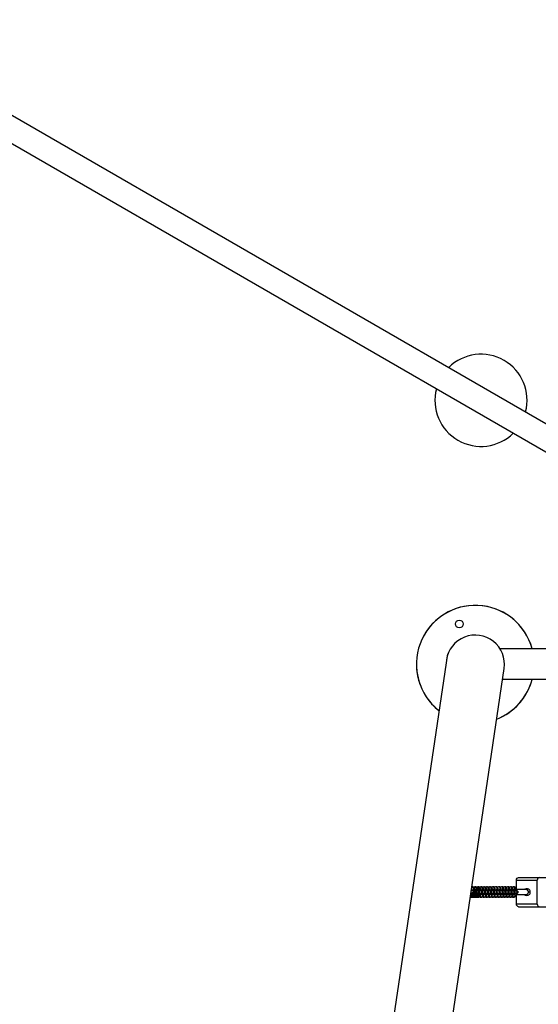
# Model space of a CAD drawing. Units: millimetres. Extents: x 184866 to 214583, y 137 to 19931.
# Drawn here: x 199819 to 200832, y 8531 to 10455 of the extents above; entities that cross this region are included whole.
import ezdxf

# ---------------------------------------------------------------- set-up
doc = ezdxf.new("R2010")
doc.units = ezdxf.units.MM
doc.layers.add('DEFAULT', color=7, linetype='Continuous')
doc.layers.add('DiKom', color=7, linetype='Continuous')

# ---------------------------------------------------------------- blocks, each defined once
blk = doc.blocks.new('RP-19401')
at = {"layer": 'DiKom', "color": 7, "linetype": 'ByBlock', "lineweight": -2}
for p, q in [((199088.2, 10681), (201099.2, 9520)), ((199064.2, 10639.4), (201075.2, 9478.4)), ((200654.4, 9216.1), (200246.5, 6456.1)), ((201273.1, 9225.5), (200757.4, 9225.5)), ((200658.7, 8465.4), (200765.3, 9187.2)), ((201820.8, 9165.5), (200762.1, 9165.5)), ((200789.3, 8755.2), (200789.3, 8773.7)), ((200789.3, 8773.7), (200830.1, 8773.7)), ((200793.6, 8778.7), (200882.1, 8778.7)), ((200830.1, 8726.7), (200830.1, 8773.7)), ((200703.5, 8760.1), (200702.2, 8760.4)), ((200704.1, 8760.4), (200702.2, 8760.4)), ((200702.2, 8754.4), (200703.5, 8754.7)), ((200702.4, 8753.4), (200708.1, 8753.4)), ((200703.9, 8760.2), (200702.5, 8760.2)), ((200702.7, 8753.2), (200703.4, 8753.1)), ((200703.8, 8754.4), (200703, 8754.3)), ((200703.5, 8754.7), (200704.5, 8755.6)), ((200705.2, 8759.9), (200703.9, 8760.2)), ((200704.1, 8753.2), (200704.8, 8753.1)), ((200708.6, 8753.2), (200704.2, 8753.2)), ((200704.7, 8756), (200704.4, 8753.4)), ((200704.5, 8755.6), (200705.1, 8756.8)), ((200704.5, 8754.5), (200705.3, 8754.7)), ((200705.1, 8755.9), (200704.9, 8753.9)), ((200705.2, 8754.4), (200704.9, 8754.4)), ((200704.9, 8753.9), (200704.9, 8753.1)), ((200705.5, 8759.8), (200705.4, 8759.7)), ((200707, 8760.2), (200705.5, 8759.8)), ((200706.6, 8760.1), (200706.1, 8759.7)), ((200708, 8760.4), (200706.6, 8760.1)), ((200708.4, 8760.2), (200707, 8760.2)), ((200707.2, 8753.2), (200707.9, 8753.1)), ((200707.6, 8756.5), (200707.3, 8757.6)), ((200708.1, 8754.4), (200707.5, 8754.3)), ((200707.9, 8753.4), (200707.6, 8756.5)), ((200709.3, 8760.1), (200708, 8760.4)), ((200709.8, 8760.4), (200708, 8760.4)), ((200708, 8754.4), (200709.3, 8754.7)), ((200708.2, 8753.4), (200713.9, 8753.4)), ((200708.4, 8760.2), (200709.6, 8759.9)), ((200709.7, 8759.9), (200708.4, 8760.2)), ((200708.6, 8753.2), (200709.3, 8753.1)), ((200713.1, 8753.2), (200708.7, 8753.2)), ((200709.3, 8754.7), (200710.3, 8755.6)), ((200709.4, 8753.9), (200709.3, 8753.1)), ((200709.6, 8755.9), (200709.4, 8753.9)), ((200710, 8759.8), (200709.9, 8759.7)), ((200711.5, 8760.2), (200710, 8759.8)), ((200710.5, 8756), (200710.2, 8753.4)), ((200710.3, 8755.6), (200710.9, 8756.8)), ((200710.3, 8754.5), (200711.1, 8754.7)), ((200712.9, 8760.2), (200711.5, 8760.2)), ((200711.7, 8753.2), (200712.4, 8753.1)), ((200712.3, 8760.1), (200711.8, 8759.7)), ((200712.6, 8754.4), (200712, 8754.3)), ((200713.8, 8760.4), (200712.3, 8760.1)), ((200712.9, 8760.2), (200714.1, 8759.9)), ((200714.2, 8759.9), (200712.9, 8760.2)), ((200713.4, 8756.5), (200713.1, 8757.6)), ((200713.1, 8753.2), (200713.8, 8753.1)), ((200713.7, 8753.4), (200713.4, 8756.5)), ((200714.9, 8760.2), (200713.8, 8760.4)), ((200715.6, 8760.4), (200713.8, 8760.4)), ((200713.8, 8754.4), (200714.9, 8754.7)), ((200713.9, 8753.9), (200713.8, 8753.1)), ((200714.1, 8755.9), (200713.9, 8753.9)), ((200713.9, 8753.4), (200719.7, 8753.4)), ((200714.5, 8759.8), (200714.4, 8759.7)), ((200716, 8760.2), (200714.5, 8759.8)), ((200714.9, 8754.7), (200715.9, 8755.3)), ((200716.3, 8756), (200716, 8753.4)), ((200716, 8754.5), (200716.8, 8754.7)), ((200716.8, 8754.7), (200717.7, 8755.3)), ((200718.1, 8760.1), (200717.6, 8759.7)), ((200719.6, 8760.4), (200718.1, 8760.1)), ((200719.1, 8756.5), (200718.9, 8757.6)), ((200719.4, 8753.4), (200719.1, 8756.5)), ((200720.7, 8760.2), (200719.6, 8760.4)), ((200721.4, 8760.4), (200719.6, 8760.4)), ((200719.6, 8754.4), (200720.7, 8754.7)), ((200719.7, 8753.4), (200725.4, 8753.4)), ((200720.7, 8754.7), (200721.7, 8755.3)), ((200722.1, 8756), (200721.7, 8753.4)), ((200721.8, 8754.5), (200722.5, 8754.7)), ((200722.5, 8754.7), (200723.5, 8755.3)), ((200723.9, 8760.1), (200723.4, 8759.7)), ((200725.3, 8760.4), (200723.9, 8760.1)), ((200724.9, 8756.5), (200724.7, 8757.6)), ((200725.2, 8753.4), (200724.9, 8756.5)), ((200726.5, 8760.2), (200725.3, 8760.4)), ((200727.2, 8760.4), (200725.3, 8760.4)), ((200725.3, 8754.4), (200726.5, 8754.7)), ((200725.4, 8753.4), (200726.6, 8753.2)), ((200725.5, 8753.4), (200731.2, 8753.4)), ((200726.5, 8754.7), (200727.4, 8755.3)), ((200727.8, 8756), (200727.5, 8753.4)), ((200727.6, 8754.5), (200728.3, 8754.7)), ((200728.3, 8754.7), (200729.3, 8755.3)), ((200729.7, 8760.1), (200729.2, 8759.7)), ((200731.1, 8760.4), (200729.7, 8760.1)), ((200730.7, 8756.5), (200730.5, 8757.6)), ((200731, 8753.4), (200730.7, 8756.5)), ((200732.3, 8760.2), (200731.1, 8760.4)), ((200733, 8760.4), (200731.1, 8760.4)), ((200731.1, 8754.4), (200732.3, 8754.7)), ((200731.2, 8753.4), (200732.4, 8753.2)), ((200731.3, 8753.4), (200789, 8753.4)), ((200732.3, 8754.7), (200733.2, 8755.3)), ((200733.6, 8756), (200733.3, 8753.4)), ((200733.4, 8754.5), (200734.1, 8754.7)), ((200734.1, 8754.7), (200735.1, 8755.3)), ((200735.5, 8760.1), (200735, 8759.7)), ((200736.9, 8760.4), (200735.5, 8760.1)), ((200736.5, 8756.5), (200736.2, 8757.6)), ((200736.8, 8753.4), (200736.5, 8756.5)), ((200738, 8760.2), (200736.9, 8760.4)), ((200738.7, 8760.4), (200736.9, 8760.4)), ((200736.9, 8754.4), (200738, 8754.7)), ((200737, 8753.4), (200738.1, 8753.2)), ((200738, 8754.7), (200739, 8755.3)), ((200739.4, 8756), (200739.1, 8753.4)), ((200739.2, 8754.5), (200739.9, 8754.7)), ((200739.9, 8754.7), (200740.8, 8755.3)), ((200741.2, 8760.1), (200740.7, 8759.7)), ((200742.7, 8760.4), (200741.2, 8760.1)), ((200742.3, 8756.5), (200742, 8757.6)), ((200742.6, 8753.4), (200742.3, 8756.5)), ((200743.7, 8760.3), (200742.7, 8760.4)), ((200744.5, 8760.4), (200742.7, 8760.4)), ((200742.7, 8754.4), (200743.7, 8754.6)), ((200742.8, 8753.4), (200743.9, 8753.2)), ((200743.7, 8754.6), (200744.6, 8755.1)), ((200745.2, 8756), (200744.9, 8753.4)), ((200744.9, 8754.5), (200745.5, 8754.6)), ((200745.5, 8754.6), (200746.4, 8755.1)), ((200747.1, 8758.9), (200746.4, 8759.7)), ((200747, 8760.1), (200746.5, 8759.7)), ((200748.5, 8760.4), (200747, 8760.1)), ((200748, 8756.5), (200747.8, 8757.6)), ((200748.3, 8753.4), (200748, 8756.5)), ((200749.5, 8760.3), (200748.5, 8760.4)), ((200750.3, 8760.4), (200748.5, 8760.4)), ((200748.5, 8754.4), (200749.5, 8754.6)), ((200748.6, 8753.4), (200749.7, 8753.2)), ((200749.5, 8754.6), (200750.4, 8755.1)), ((200751, 8756), (200750.6, 8753.4)), ((200750.7, 8754.5), (200751.3, 8754.6)), ((200751.3, 8754.6), (200752.2, 8755.1)), ((200752.9, 8758.9), (200752.2, 8759.7)), ((200752.8, 8760.1), (200752.3, 8759.7)), ((200752.5, 8753.4), (200753, 8753.4)), ((200754.2, 8760.4), (200752.8, 8760.1)), ((200753.8, 8756.5), (200753.6, 8757.6)), ((200754.1, 8753.4), (200753.8, 8756.5)), ((200755.3, 8760.3), (200754.2, 8760.4)), ((200756.1, 8760.4), (200754.2, 8760.4)), ((200754.2, 8754.4), (200755.3, 8754.6)), ((200754.3, 8753.4), (200754.9, 8753.4)), ((200754.9, 8753.4), (200755.8, 8753)), ((200755.3, 8754.6), (200756.2, 8755.1)), ((200756.7, 8756), (200756.4, 8753.4)), ((200756.5, 8754.5), (200757.1, 8754.6)), ((200757.1, 8754.6), (200758, 8755.1)), ((200758.7, 8758.9), (200758, 8759.7)), ((200758.6, 8760.1), (200758.1, 8759.7)), ((200758.3, 8753.4), (200758.8, 8753.4)), ((200760, 8760.4), (200758.6, 8760.1)), ((200759.6, 8756.5), (200759.4, 8757.6)), ((200759.9, 8753.4), (200759.6, 8756.5)), ((200760.9, 8760.3), (200760, 8760.4)), ((200761.9, 8760.4), (200760, 8760.4)), ((200760, 8754.4), (200760.9, 8754.6)), ((200760.1, 8753.4), (200760.6, 8753.4)), ((200760.6, 8753.4), (200761.6, 8753)), ((200762.5, 8756), (200762.2, 8753.4)), ((200762.3, 8754.5), (200762.8, 8754.6)), ((200762.8, 8754.6), (200763.6, 8755)), ((200764.3, 8759.2), (200763.6, 8759.9)), ((200764.4, 8760.1), (200763.9, 8759.7)), ((200764.1, 8753.4), (200764.6, 8753.4)), ((200765.8, 8760.4), (200764.4, 8760.1)), ((200765.4, 8756.5), (200765.1, 8757.6)), ((200765.7, 8753.4), (200765.4, 8756.5)), ((200766.6, 8760.3), (200765.8, 8760.4)), ((200767.6, 8760.4), (200765.8, 8760.4)), ((200765.8, 8754.4), (200766.6, 8754.6)), ((200765.9, 8753.4), (200766.4, 8753.4)), ((200766.4, 8753.4), (200767.4, 8753)), ((200768.3, 8756), (200768, 8753.4)), ((200768.1, 8754.5), (200768.5, 8754.6)), ((200768.5, 8754.6), (200769.2, 8754.9)), ((200769.9, 8759.4), (200769.2, 8760)), ((200770.1, 8760.1), (200769.6, 8759.7)), ((200771.6, 8760.4), (200770.1, 8760.1)), ((200771.2, 8756.5), (200770.9, 8757.6)), ((200771.5, 8753.4), (200771.2, 8756.5)), ((200772.4, 8760.3), (200771.6, 8760.4)), ((200773.4, 8760.4), (200771.6, 8760.4)), ((200771.6, 8754.4), (200772.4, 8754.5)), ((200771.7, 8753.4), (200772.6, 8753.3)), ((200772.4, 8754.5), (200773.1, 8754.8)), ((200772.6, 8753.3), (200773.4, 8752.9)), ((200773.1, 8754.8), (200773.7, 8755.3)), ((200774.1, 8756), (200773.8, 8753.4)), ((200773.8, 8754.5), (200774.2, 8754.5)), ((200774.2, 8754.5), (200774.9, 8754.8)), ((200775.5, 8759.6), (200774.9, 8760)), ((200774.9, 8754.8), (200775.5, 8755.3)), ((200775.9, 8760.1), (200775.4, 8759.7)), ((200775.6, 8753.4), (200776.1, 8753.4)), ((200777.4, 8760.4), (200775.9, 8760.1)), ((200776.9, 8756.5), (200776.7, 8757.6)), ((200777.3, 8753.4), (200776.9, 8756.5)), ((200778.1, 8760.4), (200777.4, 8760.4)), ((200779.2, 8760.4), (200777.4, 8760.4)), ((200777.4, 8754.4), (200778.1, 8754.5)), ((200777.5, 8753.4), (200777.9, 8753.4)), ((200777.9, 8753.4), (200778.7, 8753.2)), ((200778.1, 8754.5), (200778.7, 8754.8)), ((200779.9, 8756), (200779.5, 8753.4)), ((200779.6, 8754.5), (200779.9, 8754.5)), ((200779.9, 8754.5), (200780.6, 8754.8)), ((200781.2, 8759.7), (200780.6, 8760.1)), ((200780.6, 8754.8), (200781.2, 8755.2)), ((200781.7, 8760.1), (200781.2, 8759.7)), ((200781.7, 8759.1), (200781.2, 8759.7)), ((200783.1, 8760.4), (200781.7, 8760.1)), ((200782.7, 8756.5), (200782.5, 8757.6)), ((200783, 8753.4), (200782.7, 8756.5)), ((200783.9, 8760.3), (200783.1, 8760.4)), ((200785, 8760.4), (200783.1, 8760.4)), ((200783.1, 8754.4), (200783.9, 8754.5)), ((200783.3, 8753.4), (200784, 8753.3)), ((200783.9, 8754.5), (200784.6, 8754.8)), ((200784, 8753.3), (200784.7, 8753)), ((200784.6, 8754.8), (200785.2, 8755.3)), ((200785.6, 8756), (200785.3, 8753.4)), ((200807.7, 8755.2), (200785.6, 8755.2)), ((200787.1, 8759.6), (200786.5, 8760)), ((200786.9, 8755.2), (200787.1, 8755.3)), ((200787.2, 8753.4), (200787.6, 8753.4)), ((200788.5, 8756.5), (200788.3, 8757.6)), ((200788.7, 8755.2), (200788.5, 8756.5)), ((200789, 8753.4), (200789.4, 8753.4)), ((200806, 8755.8), (200805.2, 8755.2)), ((200807.2, 8756.2), (200806, 8755.8)), ((200808.4, 8756.5), (200807.2, 8756.2)), ((200809.7, 8756.5), (200808.4, 8756.5)), ((200812.1, 8752.6), (200811.8, 8753)), ((200699.4, 8740.2), (200700.9, 8740.5)), ((200699.4, 8740.2), (200700.7, 8740.4)), ((200700.2, 8741.2), (200700.9, 8740.7)), ((200700.4, 8746.1), (200700.5, 8745.3)), ((200700.5, 8745.3), (200700.6, 8744.6)), ((200700.7, 8740.4), (200701.8, 8741.3)), ((200700.9, 8740.7), (200702.2, 8740.4)), ((200701, 8740.6), (200701.2, 8740.4)), ((200701.2, 8740.4), (200702.5, 8740.2)), ((200702.2, 8746.4), (200703.5, 8746.1)), ((200703.5, 8740.7), (200702.2, 8740.4)), ((200702.2, 8740.4), (200704.1, 8740.4)), ((200702.5, 8740.2), (200703.9, 8740.2)), ((200703.4, 8747.2), (200702.7, 8747.2)), ((200702.8, 8743.6), (200702.9, 8745)), ((200702.9, 8745), (200703.1, 8747)), ((200703.8, 8745.9), (200703, 8746)), ((200703.1, 8747), (200703.1, 8747.2)), ((200703.5, 8746.1), (200704.5, 8745.3)), ((200703.9, 8740.2), (200705.4, 8740.5)), ((200703.9, 8740.2), (200705.2, 8740.4)), ((200708.6, 8747.2), (200704.2, 8747.2)), ((200704.4, 8747.4), (200704.7, 8745)), ((200704.5, 8746.3), (200705.3, 8746.1)), ((200704.5, 8745.3), (200705.1, 8744.1)), ((200704.7, 8745), (200704.7, 8745)), ((200704.8, 8747.2), (200704.9, 8746.1)), ((200704.9, 8746.1), (200705, 8745.3)), ((200705.2, 8745.9), (200704.9, 8745.9)), ((200705, 8745.3), (200705.1, 8744.6)), ((200705.2, 8740.4), (200706.3, 8741.3)), ((200705.5, 8740.6), (200705.7, 8740.4)), ((200705.7, 8740.4), (200707, 8740.2)), ((200706, 8741.2), (200706.7, 8740.7)), ((200706.9, 8747.5), (200706.3, 8747.4)), ((200706.7, 8740.7), (200708, 8740.4)), ((200707, 8740.2), (200708.4, 8740.2)), ((200707.9, 8747.2), (200707.2, 8747.2)), ((200707.2, 8743.6), (200707.4, 8745)), ((200707.4, 8745), (200707.6, 8747)), ((200708.1, 8745.9), (200707.5, 8746)), ((200707.6, 8747), (200707.6, 8747.2)), ((200708, 8746.4), (200709.3, 8746.1)), ((200709.3, 8740.7), (200708, 8740.4)), ((200708, 8740.4), (200709.8, 8740.4)), ((200708.4, 8740.2), (200709.9, 8740.5)), ((200708.4, 8740.2), (200709.6, 8740.4)), ((200713.1, 8747.2), (200708.7, 8747.2)), ((200709.3, 8747.2), (200709.4, 8746.1)), ((200709.3, 8746.1), (200710.3, 8745.3)), ((200709.4, 8746.1), (200709.5, 8745.3)), ((200709.5, 8745.3), (200709.6, 8744.6)), ((200709.6, 8740.4), (200710.5, 8741)), ((200710, 8740.6), (200710.2, 8740.4)), ((200710.2, 8747.4), (200710.5, 8745)), ((200710.2, 8740.4), (200711.5, 8740.2)), ((200710.3, 8746.3), (200711.1, 8746.1)), ((200710.3, 8745.3), (200710.9, 8744.1)), ((200710.5, 8745), (200710.5, 8745)), ((200711.5, 8740.2), (200712.9, 8740.2)), ((200712.4, 8747.2), (200711.7, 8747.2)), ((200711.7, 8743.6), (200711.9, 8745)), ((200711.8, 8741.2), (200712.5, 8740.7)), ((200711.9, 8745), (200712.1, 8747)), ((200712.7, 8747.5), (200712, 8747.4)), ((200712.6, 8745.9), (200712, 8746)), ((200712.1, 8747), (200712.1, 8747.2)), ((200712.5, 8740.7), (200713.8, 8740.4)), ((200712.9, 8740.2), (200714.4, 8740.5)), ((200712.9, 8740.2), (200714.1, 8740.4)), ((200713.8, 8747.2), (200713.9, 8746.1)), ((200713.8, 8746.4), (200714.9, 8746.2)), ((200714.9, 8740.7), (200713.8, 8740.4)), ((200713.8, 8740.4), (200715.6, 8740.4)), ((200713.9, 8746.1), (200714, 8745.3)), ((200714, 8745.3), (200714.1, 8744.6)), ((200714.1, 8740.4), (200715, 8741)), ((200714.5, 8740.6), (200714.7, 8740.4)), ((200714.7, 8740.4), (200716, 8740.2)), ((200714.9, 8746.2), (200715.9, 8745.6)), ((200715.9, 8745.6), (200716.5, 8744.6)), ((200716, 8747.4), (200716.2, 8745)), ((200716, 8746.4), (200716.8, 8746.2)), ((200716.2, 8745), (200716.3, 8745)), ((200716.2, 8743.6), (200716.4, 8745)), ((200716.4, 8745), (200716.6, 8747)), ((200716.6, 8747), (200716.6, 8747.2)), ((200716.8, 8746.2), (200717.7, 8745.6)), ((200717.6, 8741.2), (200718.3, 8740.7)), ((200718.5, 8747.5), (200717.8, 8747.4)), ((200718.3, 8740.7), (200719.6, 8740.4)), ((200719.6, 8746.4), (200720.7, 8746.2)), ((200720.7, 8740.7), (200719.6, 8740.4)), ((200719.6, 8740.4), (200721.4, 8740.4)), ((200720.7, 8746.2), (200721.7, 8745.6)), ((200721.7, 8747.4), (200722, 8745)), ((200721.7, 8745.6), (200722.3, 8744.6)), ((200721.8, 8746.4), (200722.5, 8746.2)), ((200722, 8745), (200722, 8745)), ((200722.5, 8746.2), (200723.5, 8745.6)), ((200723.3, 8741.2), (200724, 8740.7)), ((200724.7, 8747.7), (200723.6, 8747.4)), ((200724, 8740.7), (200725.3, 8740.4)), ((200725.3, 8746.4), (200726.5, 8746.2)), ((200726.5, 8740.7), (200725.3, 8740.4)), ((200725.3, 8740.4), (200727.2, 8740.4)), ((200726.6, 8747.7), (200725.4, 8747.4)), ((200726.5, 8746.2), (200727.4, 8745.6)), ((200727.5, 8748.3), (200726.6, 8747.7)), ((200727.4, 8745.6), (200728.1, 8744.6)), ((200727.5, 8747.4), (200727.8, 8745)), ((200727.6, 8746.4), (200728.3, 8746.2)), ((200727.8, 8745), (200727.8, 8745)), ((200728.3, 8746.2), (200729.3, 8745.6)), ((200729.1, 8741.2), (200729.8, 8740.7)), ((200730.5, 8747.7), (200729.4, 8747.4)), ((200729.8, 8740.7), (200731.1, 8740.4)), ((200731.1, 8746.4), (200732.3, 8746.2)), ((200732.3, 8740.7), (200731.1, 8740.4)), ((200731.1, 8740.4), (200733, 8740.4)), ((200732.4, 8747.7), (200731.2, 8747.4)), ((200732.3, 8746.2), (200733.2, 8745.6)), ((200733.3, 8748.3), (200732.4, 8747.7)), ((200733.2, 8745.6), (200733.9, 8744.6)), ((200733.3, 8747.4), (200733.6, 8745)), ((200733.4, 8746.4), (200734.1, 8746.2)), ((200733.6, 8745), (200733.6, 8745)), ((200734.1, 8746.2), (200735.1, 8745.6)), ((200734.9, 8741.2), (200735.6, 8740.7)), ((200736.3, 8747.7), (200735.2, 8747.4)), ((200735.6, 8740.7), (200736.9, 8740.4)), ((200736.9, 8746.4), (200738, 8746.2)), ((200738, 8740.7), (200736.9, 8740.4)), ((200736.9, 8740.4), (200738.7, 8740.4)), ((200738.1, 8747.7), (200737, 8747.4)), ((200737.1, 8747.4), (200742.8, 8747.4)), ((200738, 8746.2), (200739, 8745.6)), ((200739.1, 8748.3), (200738.1, 8747.7)), ((200739, 8745.6), (200739.6, 8744.6)), ((200739.1, 8747.4), (200739.4, 8745)), ((200739.2, 8746.4), (200739.9, 8746.2)), ((200739.4, 8745), (200739.4, 8745)), ((200739.9, 8746.2), (200740.8, 8745.6)), ((200740.7, 8741.2), (200741.4, 8740.7)), ((200742.1, 8747.7), (200740.9, 8747.4)), ((200741.4, 8740.7), (200742.7, 8740.4)), ((200742.7, 8746.4), (200743.7, 8746.3)), ((200743.7, 8740.6), (200742.7, 8740.4)), ((200742.7, 8740.4), (200744.5, 8740.4)), ((200743.9, 8747.7), (200742.8, 8747.4)), ((200742.8, 8747.4), (200748.6, 8747.4)), ((200743.7, 8746.3), (200744.6, 8745.7)), ((200744.9, 8748.3), (200743.9, 8747.7)), ((200744.9, 8747.4), (200745.1, 8745)), ((200744.9, 8746.4), (200745.5, 8746.3)), ((200745.1, 8745), (200745.2, 8745)), ((200745.5, 8746.3), (200746.4, 8745.7)), ((200746.5, 8741.2), (200747.2, 8740.7)), ((200747.9, 8747.7), (200746.7, 8747.4)), ((200747.2, 8740.7), (200748.5, 8740.4)), ((200748.5, 8746.4), (200749.5, 8746.3)), ((200749.5, 8740.6), (200748.5, 8740.4)), ((200748.5, 8740.4), (200750.3, 8740.4)), ((200749.7, 8747.7), (200748.6, 8747.4)), ((200748.6, 8747.4), (200754.3, 8747.4)), ((200749.5, 8746.3), (200750.4, 8745.7)), ((200750.7, 8748.3), (200749.7, 8747.7)), ((200750.6, 8747.4), (200750.9, 8745)), ((200750.7, 8746.4), (200751.3, 8746.3)), ((200750.9, 8745), (200750.9, 8745)), ((200751.3, 8746.3), (200752.2, 8745.7)), ((200752.2, 8741.2), (200752.9, 8740.7)), ((200753, 8747.5), (200752.5, 8747.4)), ((200752.9, 8740.7), (200754.2, 8740.4)), ((200754.2, 8746.4), (200755.3, 8746.3)), ((200755.3, 8740.6), (200754.2, 8740.4)), ((200754.2, 8740.4), (200756.1, 8740.4)), ((200754.9, 8747.5), (200754.3, 8747.4)), ((200754.4, 8747.4), (200760.1, 8747.4)), ((200755.8, 8747.8), (200754.9, 8747.5)), ((200755.3, 8746.3), (200756.2, 8745.7)), ((200756.6, 8748.5), (200755.8, 8747.8)), ((200756.4, 8747.4), (200756.7, 8745)), ((200756.5, 8746.4), (200757.1, 8746.3)), ((200757.1, 8749.4), (200756.6, 8748.5)), ((200756.7, 8745), (200756.7, 8745)), ((200757.3, 8750.4), (200757.1, 8749.4)), ((200757.1, 8746.3), (200758, 8745.7)), ((200758, 8741.2), (200758.7, 8740.7)), ((200758.8, 8747.5), (200758.3, 8747.4)), ((200758.7, 8740.7), (200760, 8740.4)), ((200760, 8746.4), (200760.9, 8746.3)), ((200760.9, 8740.6), (200760, 8740.4)), ((200760, 8740.4), (200761.9, 8740.4)), ((200760.6, 8747.5), (200760.1, 8747.4)), ((200760.2, 8747.4), (200765.9, 8747.4)), ((200761.6, 8747.8), (200760.6, 8747.5)), ((200762.4, 8748.5), (200761.6, 8747.8)), ((200762.2, 8747.4), (200762.5, 8745)), ((200762.3, 8746.4), (200762.8, 8746.3)), ((200762.9, 8749.4), (200762.4, 8748.5)), ((200762.4, 8745.2), (200762.8, 8744.4)), ((200762.5, 8745), (200762.5, 8745)), ((200762.8, 8746.3), (200763.6, 8745.9)), ((200763.1, 8750.4), (200762.9, 8749.4)), ((200763.8, 8741.2), (200764.5, 8740.7)), ((200764.6, 8747.5), (200764.1, 8747.4)), ((200764.5, 8740.7), (200765.8, 8740.4)), ((200765.8, 8746.4), (200766.6, 8746.3)), ((200766.6, 8740.6), (200765.8, 8740.4)), ((200765.8, 8740.4), (200767.6, 8740.4)), ((200766.4, 8747.5), (200765.9, 8747.4)), ((200766, 8747.4), (200771.7, 8747.4)), ((200767.4, 8747.8), (200766.4, 8747.5)), ((200768.2, 8748.5), (200767.4, 8747.8)), ((200768, 8747.4), (200768.3, 8745)), ((200768.1, 8746.4), (200768.5, 8746.3)), ((200768.7, 8749.4), (200768.2, 8748.5)), ((200768.3, 8745), (200768.3, 8745)), ((200768.5, 8746.3), (200769.2, 8746)), ((200768.9, 8750.4), (200768.7, 8749.4)), ((200769.6, 8741.2), (200770.3, 8740.7)), ((200770.8, 8747.6), (200769.9, 8747.4)), ((200770.3, 8740.7), (200771.6, 8740.4)), ((200771.6, 8746.4), (200772.4, 8746.3)), ((200772.4, 8740.5), (200771.6, 8740.4)), ((200771.6, 8740.4), (200773.4, 8740.4)), ((200772.6, 8747.6), (200771.7, 8747.4)), ((200771.8, 8747.4), (200777.5, 8747.4)), ((200772.4, 8746.3), (200773.1, 8746)), ((200773.4, 8748), (200772.6, 8747.6)), ((200773.1, 8746), (200773.7, 8745.6)), ((200773.8, 8747.4), (200774.1, 8745)), ((200773.8, 8746.4), (200774.2, 8746.3)), ((200774.1, 8745), (200774.1, 8745)), ((200774.2, 8746.3), (200774.9, 8746)), ((200774.7, 8750.4), (200774.5, 8749.5)), ((200774.9, 8746), (200775.5, 8745.6)), ((200775.4, 8741.2), (200776.1, 8740.7)), ((200776.1, 8747.5), (200775.6, 8747.4)), ((200776.1, 8740.7), (200777.4, 8740.4)), ((200777.4, 8746.4), (200778.1, 8746.4)), ((200778.1, 8740.5), (200777.4, 8740.4)), ((200777.4, 8740.4), (200779.2, 8740.4)), ((200777.5, 8747.4), (200783.3, 8747.4)), ((200778.1, 8746.4), (200778.7, 8746.1)), ((200779.4, 8748.2), (200778.7, 8747.7)), ((200779.5, 8747.4), (200779.8, 8745)), ((200779.6, 8746.4), (200779.9, 8746.4)), ((200779.8, 8745), (200779.9, 8745)), ((200779.9, 8746.4), (200780.6, 8746.1)), ((200780.6, 8746.1), (200781.2, 8745.7)), ((200781.1, 8741.2), (200781.8, 8740.7)), ((200782.2, 8747.5), (200781.4, 8747.4)), ((200781.8, 8740.7), (200783.1, 8740.4)), ((200783.1, 8746.4), (200783.9, 8746.3)), ((200783.9, 8740.5), (200783.1, 8740.4)), ((200783.1, 8740.4), (200785, 8740.4)), ((200783.3, 8747.4), (200789, 8747.4)), ((200783.9, 8746.3), (200784.6, 8746)), ((200784.6, 8746), (200785.2, 8745.6)), ((200785.4, 8748.3), (200784.7, 8747.8)), ((200785.3, 8747.4), (200785.6, 8745)), ((200787.6, 8747.5), (200787.2, 8747.4)), ((200807.7, 8745.2), (200788.6, 8745.2)), ((200790.1, 8747.6), (200789, 8747.4)), ((200789.3, 8726.7), (200789.3, 8745.2)), ((200791.7, 8749.1), (200791.3, 8748.5)), ((200805.2, 8745.2), (200806.1, 8744.6)), ((200808.5, 8744), (200809.7, 8743.9)), ((200810.5, 8746.3), (200811.2, 8746.7)), ((200812.1, 8752.5), (200812.1, 8752.6)), ((200812.1, 8747.9), (200812.1, 8747.9)), ((200816.4, 8750.2), (200812.7, 8750.2)), ((200830.1, 8726.7), (200789.3, 8726.7)), ((200793.6, 8721.7), (200882.1, 8721.7)), ((200830.1, 8726.7), (200830.4, 8724.8))]:
    blk.add_line(p, q, dxfattribs=at)
for points in [[(200789.3, 8773.7), (200789.6, 8775.6), (200790.5, 8777.3), (200791.9, 8778.3), (200793.6, 8778.7)], [(200831.4, 8777.3), (200830.4, 8775.6), (200830.1, 8773.7)], [(200834.4, 8778.7), (200832.8, 8778.3), (200831.4, 8777.3)], [(200702.3, 8753.4), (200703, 8753.4), (200704.2, 8752.8), (200705, 8751.7), (200705.3, 8750.4)], [(200702.5, 8760.2), (200703.8, 8759.9), (200704.8, 8759)], [(200703.4, 8753.1), (200704.6, 8752.5), (200705.4, 8751.5), (200705.7, 8750.2)], [(200705.1, 8756.8), (200705.1, 8758.1), (200704.5, 8759.3), (200703.5, 8760.1)], [(200704.8, 8759), (200705.4, 8757.8), (200705.4, 8756.5), (200704.8, 8755.3), (200703.8, 8754.4)], [(200705.3, 8754.7), (200706.4, 8755.6), (200707, 8756.8), (200707, 8758.1), (200706.4, 8759.3), (200705.3, 8760.1), (200704.1, 8760.4)], [(200707.3, 8757.6), (200707, 8758.5), (200706.4, 8759.4), (200705.4, 8760.2), (200704.1, 8760.4)], [(200704.8, 8753.1), (200706, 8752.5), (200706.8, 8751.5), (200707.1, 8750.2)], [(200707.6, 8753.2), (200707.5, 8753.9), (200707.4, 8755.4), (200707.3, 8756.6), (200707.1, 8757.5), (200706.8, 8758.3), (200706.2, 8759.1), (200705.2, 8759.9)], [(200705.2, 8759.9), (200706.3, 8759), (200706.8, 8757.8), (200706.8, 8756.5), (200706.3, 8755.3), (200705.2, 8754.4)], [(200706.3, 8753.4), (200706.9, 8753.4), (200708.1, 8752.8), (200708.9, 8751.7), (200709.2, 8750.4)], [(200707, 8760.2), (200708.1, 8759.9), (200709.1, 8759.3)], [(200707.9, 8753.1), (200709.1, 8752.5), (200709.9, 8751.5), (200710.2, 8750.2)], [(200709.7, 8756), (200709.1, 8755), (200708.1, 8754.4)], [(200708.1, 8753.4), (200708.8, 8753.4), (200710, 8752.8), (200710.8, 8751.7), (200711.1, 8750.4)], [(200709.1, 8759.3), (200709.7, 8758.3), (200710, 8757.2), (200709.7, 8756)], [(200710.9, 8756.8), (200710.9, 8758.1), (200710.3, 8759.3), (200709.3, 8760.1)], [(200709.3, 8753.1), (200710.5, 8752.5), (200711.3, 8751.5), (200711.6, 8750.2)], [(200709.6, 8759.9), (200710.5, 8759.3), (200711.2, 8758.3), (200711.4, 8757.2), (200711.2, 8756), (200710.5, 8755), (200709.6, 8754.4)], [(200712.1, 8753.2), (200712, 8753.9), (200711.9, 8755.4), (200711.8, 8756.6), (200711.6, 8757.5), (200711.3, 8758.3), (200710.7, 8759.1), (200709.7, 8759.9)], [(200711.1, 8754.7), (200712.2, 8755.6), (200712.7, 8756.8), (200712.7, 8758.1), (200712.2, 8759.3), (200711.1, 8760.1), (200709.8, 8760.4)], [(200713.1, 8757.6), (200712.8, 8758.5), (200712.1, 8759.4), (200711.1, 8760.2), (200709.8, 8760.4)], [(200711.5, 8760.2), (200712.6, 8759.9), (200713.6, 8759.3)], [(200712, 8753.4), (200712.7, 8753.4), (200713.9, 8752.8), (200714.7, 8751.7), (200715, 8750.4)], [(200712.4, 8753.1), (200713.6, 8752.5), (200714.4, 8751.5), (200714.7, 8750.2)], [(200714.2, 8756), (200713.6, 8755), (200712.6, 8754.4)], [(200713.6, 8759.3), (200714.2, 8758.3), (200714.5, 8757.2), (200714.2, 8756)], [(200713.8, 8753.1), (200715, 8752.5), (200715.8, 8751.5), (200716.1, 8750.2)], [(200713.9, 8753.4), (200714.5, 8753.4), (200715.7, 8752.8), (200716.6, 8751.7), (200716.9, 8750.4)], [(200714.1, 8759.9), (200715, 8759.3), (200715.7, 8758.3), (200715.9, 8757.2), (200715.7, 8756), (200715, 8755), (200714.1, 8754.4)], [(200716.6, 8753.2), (200716.5, 8753.9), (200716.4, 8755.4), (200716.3, 8756.6), (200716.1, 8757.5), (200715.8, 8758.3), (200715.2, 8759.1), (200714.2, 8759.9)], [(200716.7, 8757.4), (200716.5, 8758.6), (200715.9, 8759.6), (200714.9, 8760.2)], [(200718.9, 8757.6), (200718.5, 8758.5), (200717.9, 8759.4), (200716.9, 8760.2), (200715.6, 8760.4)], [(200717.7, 8759.6), (200716.8, 8760.2), (200715.6, 8760.4)], [(200715.9, 8755.3), (200716.5, 8756.3), (200716.7, 8757.4)], [(200717.7, 8755.3), (200718.4, 8756.3), (200718.6, 8757.4), (200718.4, 8758.6), (200717.7, 8759.6)], [(200717.8, 8753.4), (200718.5, 8753.4), (200719.7, 8752.8), (200720.5, 8751.7), (200720.8, 8750.4)], [(200719.7, 8753.4), (200720.3, 8753.4), (200721.5, 8752.8), (200722.3, 8751.7), (200722.6, 8750.4)], [(200722.5, 8757.4), (200722.3, 8758.6), (200721.7, 8759.6), (200720.7, 8760.2)], [(200724.7, 8757.6), (200724.3, 8758.5), (200723.7, 8759.4), (200722.7, 8760.2), (200721.4, 8760.4)], [(200723.5, 8759.6), (200722.5, 8760.2), (200721.4, 8760.4)], [(200721.7, 8755.3), (200722.3, 8756.3), (200722.5, 8757.4)], [(200723.5, 8755.3), (200724.1, 8756.3), (200724.4, 8757.4), (200724.1, 8758.6), (200723.5, 8759.6)], [(200723.6, 8753.4), (200724.7, 8753.2), (200725.7, 8752.6), (200726.4, 8751.6), (200726.6, 8750.4)], [(200728.3, 8757.4), (200728.1, 8758.6), (200727.4, 8759.6), (200726.5, 8760.2)], [(200726.6, 8753.2), (200727.5, 8752.6), (200728.2, 8751.6), (200728.4, 8750.4)], [(200730.5, 8757.6), (200730.1, 8758.5), (200729.5, 8759.4), (200728.5, 8760.2), (200727.2, 8760.4)], [(200729.3, 8759.6), (200728.3, 8760.2), (200727.2, 8760.4)], [(200727.4, 8755.3), (200728.1, 8756.3), (200728.3, 8757.4)], [(200729.3, 8755.3), (200729.9, 8756.3), (200730.1, 8757.4), (200729.9, 8758.6), (200729.3, 8759.6)], [(200729.4, 8753.4), (200730.5, 8753.2), (200731.5, 8752.6), (200732.1, 8751.6), (200732.4, 8750.4)], [(200734.1, 8757.4), (200733.9, 8758.6), (200733.2, 8759.6), (200732.3, 8760.2)], [(200732.4, 8753.2), (200733.3, 8752.6), (200734, 8751.6), (200734.2, 8750.4)], [(200736.2, 8757.6), (200735.9, 8758.5), (200735.3, 8759.4), (200734.3, 8760.2), (200733, 8760.4)], [(200735.1, 8759.6), (200734.1, 8760.2), (200733, 8760.4)], [(200733.2, 8755.3), (200733.9, 8756.3), (200734.1, 8757.4)], [(200735.1, 8755.3), (200735.7, 8756.3), (200735.9, 8757.4), (200735.7, 8758.6), (200735.1, 8759.6)], [(200735.2, 8753.4), (200736.3, 8753.2), (200737.3, 8752.6), (200737.9, 8751.6), (200738.1, 8750.4)], [(200739.9, 8757.4), (200739.6, 8758.6), (200739, 8759.6), (200738, 8760.2)], [(200738.1, 8753.2), (200739.1, 8752.6), (200739.8, 8751.6), (200740, 8750.4)], [(200742, 8757.6), (200741.7, 8758.5), (200741, 8759.4), (200740, 8760.2), (200738.7, 8760.4)], [(200740.8, 8759.6), (200739.9, 8760.2), (200738.7, 8760.4)], [(200739, 8755.3), (200739.6, 8756.3), (200739.9, 8757.4)], [(200740.8, 8755.3), (200741.5, 8756.3), (200741.7, 8757.4), (200741.5, 8758.6), (200740.8, 8759.6)], [(200740.9, 8753.4), (200742.1, 8753.2), (200743, 8752.6), (200743.7, 8751.6), (200743.9, 8750.4)], [(200745.6, 8756.9), (200745.6, 8758), (200745.3, 8758.9), (200744.6, 8759.7), (200743.7, 8760.3)], [(200743.9, 8753.2), (200744.9, 8752.6), (200745.5, 8751.6), (200745.8, 8750.4)], [(200747.8, 8757.6), (200747.4, 8758.5), (200746.8, 8759.4), (200745.8, 8760.2), (200744.5, 8760.4)], [(200746.4, 8759.7), (200745.5, 8760.3), (200744.5, 8760.4)], [(200744.6, 8755.1), (200745.3, 8755.9), (200745.6, 8756.9)], [(200746.4, 8755.1), (200747.1, 8755.9), (200747.4, 8756.9), (200747.4, 8758), (200747.1, 8758.9)], [(200746.7, 8753.4), (200747.9, 8753.2), (200748.8, 8752.6), (200749.5, 8751.6), (200749.7, 8750.4)], [(200751.4, 8756.9), (200751.4, 8758), (200751, 8758.9), (200750.4, 8759.7), (200749.5, 8760.3)], [(200749.7, 8753.2), (200750.7, 8752.6), (200751.3, 8751.6), (200751.5, 8750.4)], [(200753.6, 8757.6), (200753.2, 8758.5), (200752.6, 8759.4), (200751.6, 8760.2), (200750.3, 8760.4)], [(200752.2, 8759.7), (200751.3, 8760.3), (200750.3, 8760.4)], [(200750.4, 8755.1), (200751, 8755.9), (200751.4, 8756.9)], [(200752.2, 8755.1), (200752.9, 8755.9), (200753.2, 8756.9), (200753.2, 8758), (200752.9, 8758.9)], [(200753, 8753.4), (200754, 8753), (200754.8, 8752.4), (200755.3, 8751.5), (200755.5, 8750.4)], [(200757.2, 8756.9), (200757.2, 8758), (200756.8, 8758.9), (200756.2, 8759.7), (200755.3, 8760.3)], [(200755.8, 8753), (200756.6, 8752.4), (200757.1, 8751.5), (200757.3, 8750.4)], [(200759.4, 8757.6), (200759, 8758.5), (200758.4, 8759.4), (200757.4, 8760.2), (200756.1, 8760.4)], [(200758, 8759.7), (200757.1, 8760.3), (200756.1, 8760.4)], [(200756.2, 8755.1), (200756.8, 8755.9), (200757.2, 8756.9)], [(200758, 8755.1), (200758.7, 8755.9), (200759, 8756.9), (200759, 8758), (200758.7, 8758.9)], [(200758.8, 8753.4), (200759.8, 8753), (200760.6, 8752.4), (200761.1, 8751.5), (200761.3, 8750.4)], [(200763, 8757.4), (200762.8, 8758.4), (200762.4, 8759.2), (200761.8, 8759.9), (200760.9, 8760.3)], [(200760.9, 8754.6), (200761.8, 8755), (200762.4, 8755.7)], [(200761.6, 8753), (200762.4, 8752.4), (200762.9, 8751.5), (200763.1, 8750.4)], [(200765.1, 8757.6), (200764.8, 8758.5), (200764.2, 8759.4), (200763.2, 8760.2), (200761.9, 8760.4)], [(200763.6, 8759.9), (200762.8, 8760.3), (200761.9, 8760.4)], [(200762.4, 8755.7), (200762.8, 8756.5), (200763, 8757.4)], [(200763.6, 8755), (200764.3, 8755.7), (200764.7, 8756.5), (200764.8, 8757.4), (200764.7, 8758.4), (200764.3, 8759.2)], [(200764.6, 8753.4), (200765.6, 8753), (200766.3, 8752.4), (200766.9, 8751.5), (200767, 8750.4)], [(200768.7, 8757), (200768.7, 8757.9), (200768.5, 8758.7), (200768, 8759.4), (200767.4, 8760), (200766.6, 8760.3)], [(200766.6, 8754.6), (200767.4, 8754.9), (200768, 8755.5)], [(200767.4, 8753), (200768.2, 8752.4), (200768.7, 8751.5), (200768.9, 8750.4)], [(200770.9, 8757.6), (200770.6, 8758.5), (200769.9, 8759.4), (200768.9, 8760.2), (200767.6, 8760.4)], [(200769.2, 8760), (200768.5, 8760.3), (200767.6, 8760.4)], [(200768, 8755.5), (200768.5, 8756.2), (200768.7, 8757)], [(200769.2, 8754.9), (200769.9, 8755.5), (200770.3, 8756.2), (200770.6, 8757), (200770.6, 8757.9), (200770.3, 8758.7), (200769.9, 8759.4)], [(200769.9, 8753.4), (200770.8, 8753.3), (200771.6, 8752.9), (200772.3, 8752.2), (200772.7, 8751.4), (200772.8, 8750.4)], [(200774.6, 8757.4), (200774.5, 8758.2), (200774.2, 8758.9), (200773.7, 8759.6), (200773.1, 8760), (200772.4, 8760.3)], [(200776.7, 8757.6), (200776.3, 8758.5), (200775.7, 8759.4), (200774.7, 8760.2), (200773.4, 8760.4)], [(200774.9, 8760), (200774.2, 8760.3), (200773.4, 8760.4)], [(200773.7, 8755.3), (200774.2, 8755.9), (200774.5, 8756.7), (200774.6, 8757.4)], [(200775.5, 8755.3), (200776, 8755.9), (200776.3, 8756.7), (200776.4, 8757.4), (200776.3, 8758.2), (200776, 8758.9), (200775.5, 8759.6)], [(200776.1, 8753.4), (200776.9, 8753.2), (200777.6, 8752.7), (200778.1, 8752.1), (200778.5, 8751.3), (200778.6, 8750.4)], [(200780.3, 8757.1), (200780.3, 8757.8), (200780.1, 8758.5), (200779.8, 8759.1), (200779.3, 8759.7), (200778.7, 8760.1), (200778.1, 8760.4)], [(200778.7, 8754.8), (200779.3, 8755.2), (200779.8, 8755.7)], [(200778.7, 8753.2), (200779.4, 8752.7), (200780, 8752.1), (200780.3, 8751.3), (200780.4, 8750.4)], [(200782.5, 8757.6), (200782.1, 8758.5), (200781.5, 8759.4), (200780.5, 8760.2), (200779.2, 8760.4)], [(200780.6, 8760.1), (200779.9, 8760.4), (200779.2, 8760.4)], [(200779.8, 8755.7), (200780.1, 8756.4), (200780.3, 8757.1)], [(200781.2, 8755.2), (200781.7, 8755.7), (200782, 8756.4), (200782.2, 8757.1), (200782.2, 8757.8), (200782, 8758.5), (200781.7, 8759.1)], [(200781.4, 8753.4), (200782.2, 8753.3), (200782.9, 8753), (200783.5, 8752.6), (200784, 8751.9), (200784.3, 8751.2), (200784.4, 8750.4)], [(200786.1, 8757.4), (200786, 8758.2), (200785.7, 8758.9), (200785.2, 8759.6), (200784.6, 8760), (200783.9, 8760.3)], [(200784.7, 8753), (200785.4, 8752.6), (200785.8, 8751.9), (200786.1, 8751.2), (200786.2, 8750.4)], [(200788.3, 8757.6), (200787.9, 8758.5), (200787.3, 8759.4), (200786.3, 8760.2), (200785, 8760.4)], [(200786.5, 8760), (200785.8, 8760.3), (200785, 8760.4)], [(200785.2, 8755.3), (200785.7, 8755.9), (200786, 8756.7), (200786.1, 8757.4)], [(200787.1, 8755.3), (200787.6, 8755.9), (200787.9, 8756.7), (200788, 8757.4), (200787.9, 8758.2), (200787.6, 8758.9), (200787.1, 8759.6)], [(200787.6, 8753.4), (200788.2, 8753.3), (200788.9, 8752.9), (200789.4, 8752.4), (200789.8, 8751.8), (200790.1, 8751.2), (200790.2, 8750.4)], [(200789.4, 8753.4), (200790.1, 8753.3), (200790.7, 8752.9)], [(200813.4, 8755.7), (200812.3, 8756.2), (200811, 8756.5), (200809.7, 8756.5)], [(200811.8, 8753), (200811.2, 8753.7), (200810.4, 8754.2)], [(200816.4, 8750.2), (200816.3, 8751.6), (200815.9, 8753), (200815.2, 8754.2), (200814.4, 8755.1), (200813.4, 8755.7)], [(200701.8, 8741.3), (200702.3, 8742.5), (200702.3, 8743.8), (200701.8, 8745), (200700.7, 8745.9)], [(200700.9, 8740.5), (200702, 8741.5), (200702.5, 8742.6), (200702.8, 8743.6)], [(200703.5, 8750.4), (200703.2, 8749.1), (200702.3, 8748.1), (200701.1, 8747.5)], [(200705.3, 8750.4), (200705, 8749.1), (200704.2, 8748.1), (200703, 8747.5), (200702.3, 8747.4)], [(200702.5, 8740.2), (200703.8, 8740.4), (200704.8, 8741.3)], [(200705.7, 8750.2), (200705.4, 8748.8), (200704.6, 8747.8), (200703.4, 8747.2)], [(200705.1, 8744.1), (200705.1, 8742.8), (200704.5, 8741.6), (200703.5, 8740.7)], [(200704.8, 8741.3), (200705.4, 8742.5), (200705.4, 8743.8), (200704.8, 8745), (200703.8, 8745.9)], [(200707.1, 8750.2), (200706.8, 8748.8), (200706, 8747.8), (200704.8, 8747.2), (200704.1, 8747.2)], [(200704.1, 8740.4), (200705.5, 8740.8), (200706.6, 8741.8), (200707.2, 8742.9), (200707.5, 8744.2), (200707.8, 8745.8), (200707.9, 8747.4)], [(200705.3, 8746.1), (200706.4, 8745.3), (200707, 8744.1), (200707, 8742.8), (200706.4, 8741.6), (200705.3, 8740.7), (200704.1, 8740.4)], [(200706.3, 8741.3), (200706.8, 8742.5), (200706.8, 8743.8), (200706.3, 8745), (200705.2, 8745.9)], [(200705.4, 8740.5), (200706.5, 8741.5), (200707, 8742.6), (200707.2, 8743.6)], [(200709.2, 8750.4), (200708.9, 8749.1), (200708.1, 8748.1), (200706.9, 8747.5)], [(200707, 8740.2), (200708.1, 8740.4), (200709.1, 8741)], [(200710.2, 8750.2), (200709.9, 8748.8), (200709.1, 8747.8), (200707.9, 8747.2)], [(200711.1, 8750.4), (200710.8, 8749.1), (200710, 8748.1), (200708.8, 8747.5), (200708.1, 8747.4)], [(200709.1, 8741), (200709.7, 8742), (200710, 8743.2), (200709.7, 8744.3), (200709.1, 8745.3), (200708.1, 8745.9)], [(200711.6, 8750.2), (200711.3, 8748.8), (200710.5, 8747.8), (200709.3, 8747.2), (200708.6, 8747.2)], [(200710.9, 8744.1), (200710.9, 8742.8), (200710.3, 8741.6), (200709.3, 8740.7)], [(200710.5, 8741), (200711.2, 8742), (200711.4, 8743.2), (200711.2, 8744.3), (200710.5, 8745.3), (200709.6, 8745.9)], [(200709.8, 8740.4), (200711.3, 8740.8), (200712.4, 8741.8), (200713, 8742.9), (200713.3, 8744.2), (200713.5, 8745.8), (200713.7, 8747.4)], [(200711.1, 8746.1), (200712.2, 8745.3), (200712.7, 8744.1), (200712.7, 8742.8), (200712.2, 8741.6), (200711.1, 8740.7), (200709.8, 8740.4)], [(200709.9, 8740.5), (200711, 8741.5), (200711.5, 8742.6), (200711.7, 8743.6)], [(200711.5, 8740.2), (200712.6, 8740.4), (200713.6, 8741)], [(200714.7, 8750.2), (200714.4, 8748.8), (200713.6, 8747.8), (200712.4, 8747.2)], [(200713.6, 8741), (200714.2, 8742), (200714.5, 8743.2), (200714.2, 8744.3), (200713.6, 8745.3), (200712.6, 8745.9)], [(200715, 8750.4), (200714.7, 8749.1), (200713.9, 8748.1), (200712.7, 8747.5)], [(200716.1, 8750.2), (200715.8, 8748.8), (200715, 8747.8), (200713.8, 8747.2), (200713.1, 8747.2)], [(200716.9, 8750.4), (200716.6, 8749.1), (200715.7, 8748.1), (200714.5, 8747.5), (200713.9, 8747.4)], [(200715, 8741), (200715.7, 8742), (200715.9, 8743.2), (200715.7, 8744.3), (200715, 8745.3), (200714.1, 8745.9)], [(200714.4, 8740.5), (200715.5, 8741.5), (200716, 8742.6), (200716.2, 8743.6)], [(200716.5, 8744.6), (200716.7, 8743.4), (200716.5, 8742.3), (200715.9, 8741.3), (200714.9, 8740.7)], [(200715.6, 8740.4), (200717.1, 8740.8), (200718.2, 8741.8), (200718.8, 8742.9), (200719.1, 8744.2), (200719.3, 8745.8), (200719.4, 8747.4)], [(200717.7, 8745.6), (200718.4, 8744.6), (200718.6, 8743.4), (200718.4, 8742.3), (200717.7, 8741.3), (200716.8, 8740.7), (200715.6, 8740.4)], [(200720.8, 8750.4), (200720.5, 8749.1), (200719.7, 8748.1), (200718.5, 8747.5)], [(200722.6, 8750.4), (200722.3, 8749.1), (200721.5, 8748.1), (200720.3, 8747.5), (200719.7, 8747.4)], [(200722.3, 8744.6), (200722.5, 8743.4), (200722.3, 8742.3), (200721.7, 8741.3), (200720.7, 8740.7)], [(200721.4, 8740.4), (200722.8, 8740.8), (200724, 8741.8), (200724.6, 8742.9), (200724.9, 8744.2), (200725.1, 8745.8), (200725.2, 8747.4)], [(200723.5, 8745.6), (200724.1, 8744.6), (200724.4, 8743.4), (200724.1, 8742.3), (200723.5, 8741.3), (200722.5, 8740.7), (200721.4, 8740.4)], [(200726.6, 8750.4), (200726.4, 8749.3), (200725.7, 8748.3), (200724.7, 8747.7)], [(200728.1, 8744.6), (200728.3, 8743.4), (200728.1, 8742.3), (200727.4, 8741.3), (200726.5, 8740.7)], [(200727.2, 8740.4), (200728.6, 8740.8), (200729.8, 8741.8), (200730.3, 8742.9), (200730.7, 8744.2), (200730.9, 8745.8), (200731, 8747.4)], [(200729.3, 8745.6), (200729.9, 8744.6), (200730.1, 8743.4), (200729.9, 8742.3), (200729.3, 8741.3), (200728.3, 8740.7), (200727.2, 8740.4)], [(200728.4, 8750.4), (200728.2, 8749.3), (200727.5, 8748.3)], [(200732.4, 8750.4), (200732.1, 8749.3), (200731.5, 8748.3), (200730.5, 8747.7)], [(200733.9, 8744.6), (200734.1, 8743.4), (200733.9, 8742.3), (200733.2, 8741.3), (200732.3, 8740.7)], [(200733, 8740.4), (200734.4, 8740.8), (200735.6, 8741.8), (200736.1, 8742.9), (200736.4, 8744.2), (200736.7, 8745.8), (200736.8, 8747.4)], [(200735.1, 8745.6), (200735.7, 8744.6), (200735.9, 8743.4), (200735.7, 8742.3), (200735.1, 8741.3), (200734.1, 8740.7), (200733, 8740.4)], [(200734.2, 8750.4), (200734, 8749.3), (200733.3, 8748.3)], [(200738.1, 8750.4), (200737.9, 8749.3), (200737.3, 8748.3), (200736.3, 8747.7)], [(200739.6, 8744.6), (200739.9, 8743.4), (200739.6, 8742.3), (200739, 8741.3), (200738, 8740.7)], [(200738.7, 8740.4), (200740.2, 8740.8), (200741.3, 8741.8), (200741.9, 8742.9), (200742.2, 8744.2), (200742.4, 8745.8), (200742.6, 8747.4)], [(200740.8, 8745.6), (200741.5, 8744.6), (200741.7, 8743.4), (200741.5, 8742.3), (200740.8, 8741.3), (200739.9, 8740.7), (200738.7, 8740.4)], [(200740, 8750.4), (200739.8, 8749.3), (200739.1, 8748.3)], [(200743.9, 8750.4), (200743.7, 8749.3), (200743, 8748.3), (200742.1, 8747.7)], [(200745.6, 8744), (200745.6, 8742.9), (200745.3, 8741.9), (200744.6, 8741.1), (200743.7, 8740.6)], [(200744.5, 8740.4), (200746, 8740.8), (200747.1, 8741.8), (200747.7, 8742.9), (200748, 8744.2), (200748.2, 8745.8), (200748.3, 8747.4)], [(200746.4, 8745.7), (200747.1, 8744.9), (200747.4, 8744), (200747.4, 8742.9), (200747.1, 8741.9), (200746.4, 8741.1), (200745.5, 8740.6), (200744.5, 8740.4)], [(200744.6, 8745.7), (200745.3, 8744.9), (200745.6, 8744)], [(200745.8, 8750.4), (200745.5, 8749.3), (200744.9, 8748.3)], [(200749.7, 8750.4), (200749.5, 8749.3), (200748.8, 8748.3), (200747.9, 8747.7)], [(200751.4, 8744), (200751.4, 8742.9), (200751, 8741.9), (200750.4, 8741.1), (200749.5, 8740.6)], [(200750.3, 8740.4), (200751.7, 8740.8), (200752.9, 8741.8), (200753.5, 8742.9), (200753.8, 8744.2), (200754, 8745.8), (200754.1, 8747.4)], [(200752.2, 8745.7), (200752.9, 8744.9), (200753.2, 8744), (200753.2, 8742.9), (200752.9, 8741.9), (200752.2, 8741.1), (200751.3, 8740.6), (200750.3, 8740.4)], [(200750.4, 8745.7), (200751, 8744.9), (200751.4, 8744)], [(200751.5, 8750.4), (200751.3, 8749.3), (200750.7, 8748.3)], [(200755.5, 8750.4), (200755.3, 8749.4), (200754.8, 8748.5), (200754, 8747.8), (200753, 8747.5)], [(200757.2, 8744), (200757.2, 8742.9), (200756.8, 8741.9), (200756.2, 8741.1), (200755.3, 8740.6)], [(200756.1, 8740.4), (200757.5, 8740.8), (200758.7, 8741.8), (200759.2, 8742.9), (200759.6, 8744.2), (200759.8, 8745.8), (200759.9, 8747.4)], [(200758, 8745.7), (200758.7, 8744.9), (200759, 8744), (200759, 8742.9), (200758.7, 8741.9), (200758, 8741.1), (200757.1, 8740.6), (200756.1, 8740.4)], [(200756.2, 8745.7), (200756.8, 8744.9), (200757.2, 8744)], [(200761.3, 8750.4), (200761.1, 8749.4), (200760.6, 8748.5), (200759.8, 8747.8), (200758.8, 8747.5)], [(200760.9, 8746.3), (200761.8, 8745.9), (200762.4, 8745.2)], [(200762.8, 8744.4), (200763, 8743.4), (200762.8, 8742.5), (200762.4, 8741.7), (200761.8, 8741), (200760.9, 8740.6)], [(200761.9, 8740.4), (200763.3, 8740.8), (200764.5, 8741.8), (200765, 8742.9), (200765.3, 8744.2), (200765.6, 8745.8), (200765.7, 8747.4)], [(200763.6, 8745.9), (200764.3, 8745.2), (200764.7, 8744.4), (200764.8, 8743.4), (200764.7, 8742.5), (200764.3, 8741.7), (200763.6, 8741), (200762.8, 8740.6), (200761.9, 8740.4)], [(200767, 8750.4), (200766.9, 8749.4), (200766.3, 8748.5), (200765.6, 8747.8), (200764.6, 8747.5)], [(200766.6, 8746.3), (200767.4, 8746), (200768, 8745.4)], [(200768.7, 8743.9), (200768.7, 8743), (200768.5, 8742.2), (200768, 8741.5), (200767.4, 8740.9), (200766.6, 8740.6)], [(200767.6, 8740.4), (200769.1, 8740.8), (200770.2, 8741.8), (200770.8, 8742.9), (200771.1, 8744.2), (200771.3, 8745.8), (200771.5, 8747.4)], [(200769.2, 8746), (200769.9, 8745.4), (200770.3, 8744.7), (200770.6, 8743.9), (200770.6, 8743), (200770.3, 8742.2), (200769.9, 8741.5), (200769.2, 8740.9), (200768.5, 8740.6), (200767.6, 8740.4)], [(200768, 8745.4), (200768.5, 8744.7), (200768.7, 8743.9)], [(200772.8, 8750.4), (200772.7, 8749.5), (200772.3, 8748.7), (200771.6, 8748), (200770.8, 8747.6)], [(200774.5, 8744.2), (200774.6, 8743.4), (200774.5, 8742.7), (200774.2, 8741.9), (200773.7, 8741.3), (200773.1, 8740.8), (200772.4, 8740.5)], [(200773.4, 8752.9), (200774.1, 8752.2), (200774.5, 8751.4), (200774.7, 8750.4)], [(200774.5, 8749.5), (200774.1, 8748.7), (200773.4, 8748)], [(200773.4, 8740.4), (200774.9, 8740.8), (200776, 8741.8), (200776.6, 8742.9), (200776.9, 8744.2), (200777.1, 8745.8), (200777.2, 8747.4)], [(200775.5, 8745.6), (200776, 8744.9), (200776.3, 8744.2), (200776.4, 8743.4), (200776.3, 8742.7), (200776, 8741.9), (200775.5, 8741.3), (200774.9, 8740.8), (200774.2, 8740.5), (200773.4, 8740.4)], [(200773.7, 8745.6), (200774.2, 8744.9), (200774.5, 8744.2)], [(200778.6, 8750.4), (200778.5, 8749.6), (200778.1, 8748.8), (200777.6, 8748.2), (200776.9, 8747.7), (200776.1, 8747.5)], [(200778.7, 8747.7), (200777.9, 8747.5), (200777.5, 8747.4)], [(200780.3, 8743.8), (200780.3, 8743.1), (200780.1, 8742.4), (200779.8, 8741.7), (200779.3, 8741.2), (200778.7, 8740.8), (200778.1, 8740.5)], [(200778.7, 8746.1), (200779.3, 8745.7), (200779.8, 8745.1)], [(200779.2, 8740.4), (200780.6, 8740.8), (200781.8, 8741.8), (200782.4, 8742.9), (200782.7, 8744.2), (200782.9, 8745.8), (200783, 8747.4)], [(200781.2, 8745.7), (200781.7, 8745.1), (200782, 8744.5), (200782.2, 8743.8), (200782.2, 8743.1), (200782, 8742.4), (200781.7, 8741.7), (200781.2, 8741.2), (200780.6, 8740.8), (200779.9, 8740.5), (200779.2, 8740.4)], [(200780.4, 8750.4), (200780.3, 8749.6), (200780, 8748.8), (200779.4, 8748.2)], [(200779.8, 8745.1), (200780.1, 8744.5), (200780.3, 8743.8)], [(200784.4, 8750.4), (200784.3, 8749.7), (200784, 8748.9), (200783.5, 8748.3), (200782.9, 8747.8), (200782.2, 8747.5)], [(200784.7, 8747.8), (200784, 8747.5), (200783.3, 8747.4)], [(200786, 8744.2), (200786.1, 8743.4), (200786, 8742.7), (200785.7, 8741.9), (200785.2, 8741.3), (200784.6, 8740.8), (200783.9, 8740.5)], [(200787.4, 8745.2), (200787.6, 8744.9), (200787.9, 8744.2), (200788, 8743.4), (200787.9, 8742.7), (200787.6, 8741.9), (200787.1, 8741.3), (200786.5, 8740.8), (200785.8, 8740.5), (200785, 8740.4)], [(200785, 8740.4), (200786.4, 8740.8), (200787.6, 8741.8), (200788.1, 8742.9), (200788.5, 8744.2), (200788.6, 8745.2)], [(200785.2, 8745.6), (200785.7, 8744.9), (200786, 8744.2)], [(200786.2, 8750.4), (200786.1, 8749.7), (200785.8, 8748.9), (200785.4, 8748.3)], [(200790.2, 8750.4), (200790.1, 8749.7), (200789.8, 8749.1), (200789.4, 8748.5), (200788.9, 8748), (200788.2, 8747.6), (200787.6, 8747.5)], [(200791.3, 8748.5), (200790.7, 8748), (200790.1, 8747.6)], [(200790.7, 8752.9), (200791.3, 8752.4), (200791.7, 8751.8), (200791.9, 8751.2), (200792, 8750.4)], [(200792, 8750.4), (200791.9, 8749.7), (200791.7, 8749.1)], [(200806.1, 8744.6), (200807.3, 8744.2), (200808.5, 8744)], [(200809.7, 8743.9), (200811.1, 8744), (200812.3, 8744.2), (200813.4, 8744.7)], [(200811.2, 8746.7), (200811.8, 8747.4), (200812.1, 8747.9)], [(200812.7, 8750.2), (200812.6, 8751.2), (200812.3, 8752.2), (200812.1, 8752.5)], [(200812.1, 8747.9), (200812.3, 8748.2), (200812.6, 8749.2), (200812.7, 8750.2)], [(200813.4, 8744.7), (200814.4, 8745.4), (200815.2, 8746.3), (200815.9, 8747.4), (200816.3, 8748.8), (200816.4, 8750.2)], [(200793.6, 8721.7), (200791.9, 8722.1), (200790.5, 8723.2), (200789.6, 8724.8), (200789.3, 8726.7)], [(200830.4, 8724.8), (200831.4, 8723.2), (200832.8, 8722.1), (200834.4, 8721.7)]]:
    blk.add_lwpolyline(points, dxfattribs=at)
blk.add_circle((200677.8, 9274.1), 7.5, dxfattribs=at)
for centre, radius, start, end in [((200720.1, 9711.1), 90, 345.466, 134.534), ((200720.1, 9711.1), 90, 165.466, 314.534), ((200708.9, 9195.5), 115, 15.1217, 231.8815), ((200708.9, 9195.5), 115, 15.1217, 151.4726), ((200708.9, 9195.5), 57, 351.5943, 171.5943), ((200708.9, 9195.5), 115, 181.716, 227.9998), ((200708.9, 9195.5), 115, 291.3071, 344.8783), ((200708.9, 9195.5), 115, 295.1889, 344.8783), ((200702.4, 8750.4), 3, 270, 90), ((200704.2, 8750.2), 3, 270, 90), ((200708.2, 8750.4), 3, 270, 90), ((200708.7, 8750.2), 3, 270, 90), ((200713.2, 8750.2), 3, 270, 90), ((200713.9, 8750.4), 3, 270, 90), ((200719.7, 8750.4), 3, 270, 90), ((200725.5, 8750.4), 3, 270, 90), ((200731.3, 8750.4), 3, 270, 90), ((200737.1, 8750.4), 3, 270, 90), ((200742.8, 8750.4), 3, 270, 90), ((200748.6, 8750.4), 3, 270, 90), ((200754.4, 8750.4), 3, 270, 90), ((200760.2, 8750.4), 3, 270, 90), ((200766, 8750.4), 3, 270, 90), ((200771.8, 8750.4), 3, 270, 90), ((200777.5, 8750.4), 3, 270, 90), ((200783.3, 8750.4), 3, 270, 90), ((200789.1, 8750.4), 3, 270, 90), ((200807.7, 8750.2), 5, 27.5209, 90), ((200807.7, 8750.2), 5, 270, 332.4747)]:
    blk.add_arc(centre, radius, start, end, dxfattribs=at)

msp = doc.modelspace()

# ---------------------------------------------------------------- block references
at = {"layer": 'DEFAULT'}
msp.add_blockref('RP-19401', (0, 0), dxfattribs=at)

doc.saveas('drawing.dxf')
